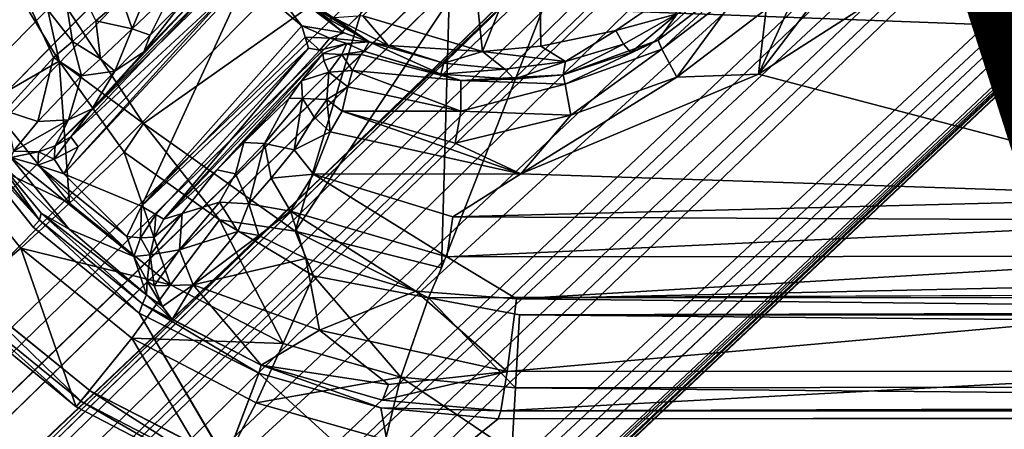
# Model space of a CAD drawing. Units: inches. Extents: x -15.8 to 16.1, y -13.9 to 14.4.
# Drawn here: x -5 to -3.7, y -5.2 to -4.7 of the extents above; entities that cross this region are included whole.
import ezdxf

# ---------------------------------------------------------------- set-up
doc = ezdxf.new("R2010")
doc.units = ezdxf.units.IN
doc.header["$MEASUREMENT"] = 0
doc.layers.add('SEAT-BASEMETAL', color=5, linetype='Continuous')
doc.layers.add('SEAT-VIEW', color=7, linetype='Continuous')
doc.layers.add('SEAT-CUSHIONFABRIC', color=5, linetype='Continuous', lineweight=9)
doc.layers.add('SEAT-SEATFABRIC', color=5, linetype='Continuous', lineweight=9)
doc.styles.get("Standard").update_dxf_attribs({"font": 'arial.ttf'})

msp = doc.modelspace()

# ---------------------------------------------------------------- linework, layer by layer
at = {"layer": 'SEAT-BASEMETAL'}
for points in [[(-2.1488, -1.2226, 3.6113), (-11.2076, -10.6983, 1.3035), (-2.079, -0.9354, 4.2949)], [(-2.079, -0.9354, 4.2949), (-11.2076, -10.6983, 1.3035), (-2.2736, -1.1144, 4.4144)], [(-6.5182, -6.065, 2.0841), (-2.2505, -1.4181, 3.3959), (-1.7604, -1.0159, 3.2937)], [(-6.5182, -6.065, 2.0841), (-1.7604, -1.0159, 3.2937), (-2.0037, -1.4298, 3.0267)], [(-11.1997, -10.5548, 2.0137), (-2.2499, -1.0441, 4.9894), (-11.238, -10.5558, 1.9549)], [(-11.238, -10.5558, 1.9549), (-2.2499, -1.0441, 4.9894), (-2.2956, -1.0846, 4.9563)], [(-2.2499, -1.0441, 4.9894), (-11.1997, -10.5548, 2.0137), (-2.2707, -1.111, 5.0191)], [(-11.238, -10.5558, 1.9549), (-2.2956, -1.0846, 4.9563), (-2.2916, -1.0794, 4.9255)], [(-11.238, -10.5558, 1.9549), (-2.2916, -1.0794, 4.9255), (-2.2956, -1.0846, 4.9563)], [(-2.277, -1.0741, 4.7343), (-11.1925, -10.5521, 1.5995), (-2.2956, -1.0846, 4.9563)], [(-2.2736, -1.1144, 4.4144), (-11.1925, -10.5521, 1.5995), (-2.277, -1.0741, 4.7343)], [(-2.2956, -1.0846, 4.9563), (-11.1925, -10.5521, 1.5995), (-11.238, -10.5558, 1.9549)], [(-2.2707, -1.111, 5.0191), (-11.1997, -10.5548, 2.0137), (-11.4056, -10.8428, 1.9573)], [(-11.4056, -10.8428, 1.9573), (-2.1511, -1.2205, 5.1002), (-2.2707, -1.111, 5.0191)], [(-2.2736, -1.1144, 4.4144), (-11.2076, -10.6983, 1.3035), (-11.1925, -10.5521, 1.5995)], [(-11.0178, -10.7274, 2.1049), (-2.1511, -1.2205, 5.1002), (-11.4056, -10.8428, 1.9573)], [(-2.1488, -1.2226, 3.6113), (-11.1156, -10.7056, 1.1891), (-11.2076, -10.6983, 1.3035)], [(-2.2505, -1.4181, 3.3959), (-11.1156, -10.7056, 1.1891), (-2.1488, -1.2226, 3.6113)], [(-11.0178, -10.7274, 2.1049), (-1.9204, -1.4512, 5.2022), (-2.1511, -1.2205, 5.1002)], [(-11.1156, -10.7056, 1.1891), (-2.2505, -1.4181, 3.3959), (-11.0316, -10.6907, 1.1286)], [(-2.2505, -1.4181, 3.3959), (-6.5182, -6.065, 2.0841), (-11.0316, -10.6907, 1.1286)], [(-1.4161, -1.4272, 5.1287), (-7.1255, -7.0558, 3.2013), (-1.7781, -1.5414, 5.0307)], [(-7.0684, -7.129, 3.1995), (-7.1255, -7.0558, 3.2013), (-1.4161, -1.4272, 5.1287)], [(-7.0684, -7.129, 3.1995), (-1.4161, -1.4272, 5.1287), (-1.5263, -1.7843, 5.0331)], [(-11.0088, -10.8301, 1.0144), (-1.9396, -1.44, 2.9651), (-1.9209, -1.49, 2.9481)], [(-11.005, -10.7801, 1.0302), (-1.9396, -1.44, 2.9651), (-11.0088, -10.8301, 1.0144)], [(-11.005, -10.7801, 1.0302), (-2.0037, -1.4298, 3.0267), (-1.9396, -1.44, 2.9651)], [(-11.005, -10.7801, 1.0302), (-6.5182, -6.065, 2.0841), (-2.0037, -1.4298, 3.0267)], [(-11.1746, -11.1863, 2.0188), (-1.9204, -1.4512, 5.2022), (-11.0178, -10.7274, 2.1049)], [(-7.2607, -7.007, 1.8098), (-11.0088, -10.8301, 1.0144), (-1.9209, -1.49, 2.9481)], [(-1.7781, -1.5414, 5.0307), (-7.1255, -7.0558, 3.2013), (-7.148, -7.0257, 3.1871)], [(-1.0092, -1.776, 3.2933), (-6.0539, -6.5294, 2.0841), (-1.4161, -1.9858, 2.9998)], [(-1.4071, -2.2619, 3.3959), (-6.0539, -6.5294, 2.0841), (-1.0092, -1.776, 3.2933)], [(-1.5263, -1.7843, 5.0331), (-7.0251, -7.1393, 3.2009), (-7.0684, -7.129, 3.1995)], [(-7.009, -7.1604, 3.1854), (-1.5045, -1.8337, 4.9781), (-6.9573, -7.1535, 3.1547)], [(-10.7943, -10.9972, 1.0194), (-7.0058, -7.2783, 1.8083), (-1.465, -1.8977, 2.9577)], [(-1.4491, -1.9438, 2.9543), (-10.7943, -10.9972, 1.0194), (-1.465, -1.8977, 2.9577)], [(-1.44, -1.9316, 5.2022), (-11.1746, -11.1863, 2.0188), (-10.7163, -11.029, 2.1049)], [(-1.44, -1.9316, 5.2022), (-10.7163, -11.029, 2.1049), (-1.2094, -2.1622, 5.1002)], [(-1.4161, -1.9858, 2.9998), (-10.7943, -10.9972, 1.0194), (-1.4491, -1.9438, 2.9543)], [(-1.4161, -1.9858, 2.9998), (-10.7859, -11.0232, 1.0226), (-10.7943, -10.9972, 1.0194)], [(-6.0539, -6.5294, 2.0841), (-10.7859, -11.0232, 1.0226), (-1.4161, -1.9858, 2.9998)], [(-10.6877, -11.2179, 1.3011), (-1.2116, -2.1601, 3.6113), (-0.9243, -2.0902, 4.2949)], [(-10.6877, -11.2179, 1.3011), (-0.9243, -2.0902, 4.2949), (-1.1042, -2.2876, 4.417)], [(-10.5409, -11.2037, 1.5995), (-1.1042, -2.2876, 4.417), (-0.8451, -2.0975, 4.8226)], [(-10.5409, -11.2037, 1.5995), (-0.8451, -2.0975, 4.8226), (-1.0715, -2.3055, 4.9401)], [(-10.7025, -11.1513, 1.2029), (-1.4071, -2.2619, 3.3959), (-1.2116, -2.1601, 3.6113)], [(-10.7025, -11.1513, 1.2029), (-1.2116, -2.1601, 3.6113), (-10.6877, -11.2179, 1.3011)], [(-1.2094, -2.1622, 5.1002), (-10.7163, -11.029, 2.1049), (-10.8316, -11.4168, 1.9573)], [(-1.2094, -2.1622, 5.1002), (-10.8316, -11.4168, 1.9573), (-1.0999, -2.2819, 5.0191)], [(-1.4071, -2.2619, 3.3959), (-10.7025, -11.1513, 1.2029), (-10.7009, -11.0734, 1.1334)], [(-6.0539, -6.5294, 2.0841), (-1.4071, -2.2619, 3.3959), (-10.7009, -11.0734, 1.1334)], [(-10.5437, -11.2108, 2.0137), (-1.0329, -2.261, 4.9894), (-1.0999, -2.2819, 5.0191)], [(-1.0329, -2.261, 4.9894), (-10.5437, -11.2108, 2.0137), (-10.5259, -11.2293, 1.9668)], [(-1.0329, -2.261, 4.9894), (-10.5259, -11.2293, 1.9668), (-1.0715, -2.3055, 4.9401)], [(-10.5437, -11.2108, 2.0137), (-1.0999, -2.2819, 5.0191), (-10.8316, -11.4168, 1.9573)], [(-10.6877, -11.2179, 1.3011), (-1.1042, -2.2876, 4.417), (-10.5409, -11.2037, 1.5995)], [(-10.5409, -11.2037, 1.5995), (-1.0715, -2.3055, 4.9401), (-10.5027, -11.2104, 1.9341)], [(-1.0715, -2.3055, 4.9401), (-10.5259, -11.2293, 1.9668), (-10.5027, -11.2104, 1.9341)], [(-1.0779, -2.3064, 4.968), (-10.5259, -11.2293, 1.9668), (-1.0715, -2.3055, 4.9401)], [(-1.0715, -2.3055, 4.9401), (-10.5259, -11.2293, 1.9668), (-1.0779, -2.3064, 4.968)], [(-3.416, -4.3951, 11.6173), (-4.0331, -4.7911, 11.5947), (-3.4418, -4.9465, 11.615)], [(-3.416, -4.3951, 11.6173), (-3.8984, -4.614, 11.5995), (-4.0331, -4.7911, 11.5947)], [(-4.0498, -4.5204, 11.4369), (4.4767, -5.0365, 11.7338), (-4.0931, -4.5896, 11.4358)], [(-4.4005, -4.5825, 12.053), (-4.5324, -4.7176, 12.0479), (-4.3816, -4.7626, 12.053)], [(-4.4005, -4.5825, 12.053), (-4.3816, -4.7626, 12.053), (-4.3109, -4.5868, 12.056)], [(-4.3109, -4.5868, 12.056), (-4.3816, -4.7626, 12.053), (-4.3077, -4.7559, 12.0559)], [(-4.0931, -4.5896, 11.4358), (4.4767, -5.0365, 11.7338), (-4.2068, -4.6769, 11.4316)], [(-3.9426, -4.5923, 11.6149), (-4.0331, -4.7911, 11.5947), (-3.8984, -4.614, 11.5995)], [(-4.0331, -4.7911, 11.5947), (-3.9426, -4.5923, 11.6149), (-4.0237, -4.7089, 11.612)], [(-4.8988, -4.7499, 11.6144), (-4.9182, -4.6248, 11.5843), (-4.9801, -4.6451, 11.6343)], [(-4.8691, -4.7239, 11.5887), (-4.9182, -4.6248, 11.5843), (-4.8988, -4.7499, 11.6144)], [(-4.8363, -4.6958, 11.5732), (-4.9182, -4.6248, 11.5843), (-4.8691, -4.7239, 11.5887)], [(-4.9427, -4.651, 11.4058), (-4.5145, -4.645, 11.4212), (-4.809, -4.8532, 11.411)], [(-4.809, -4.8532, 11.411), (-4.5145, -4.645, 11.4212), (-4.6178, -4.9891, 11.4173)], [(-4.5562, -4.7389, 11.9873), (-4.6834, -4.6347, 11.9756), (-4.6092, -4.7303, 11.968)], [(-4.6092, -4.7303, 11.968), (-4.6834, -4.6347, 11.9756), (-4.6796, -4.6705, 11.9642)], [(-4.6257, -4.6859, 11.9893), (-4.6834, -4.6347, 11.9756), (-4.5562, -4.7389, 11.9873)], [(-4.6178, -4.9891, 11.4173), (-4.5145, -4.645, 11.4212), (-4.4236, -4.6974, 11.4231)], [(-5.0055, -4.8265, 11.5185), (-4.9902, -4.6511, 11.4247), (-4.9156, -4.7748, 11.4208)], [(-4.9156, -4.7748, 11.4208), (-4.9902, -4.6511, 11.4247), (-4.9427, -4.651, 11.4058)], [(-4.9801, -4.6451, 11.6343), (-4.9837, -4.8373, 11.8134), (-4.9226, -4.7702, 11.6471)], [(-4.8988, -4.7499, 11.6144), (-4.9801, -4.6451, 11.6343), (-4.9226, -4.7702, 11.6471)], [(-4.809, -4.8532, 11.411), (-4.9156, -4.7748, 11.4208), (-4.9427, -4.651, 11.4058)], [(-4.9009, -4.87, 11.9295), (-4.6931, -4.6781, 11.9579), (-4.7103, -4.6691, 11.9334)], [(-4.7103, -4.6691, 11.9334), (-4.8738, -4.8349, 11.7965), (-4.9009, -4.87, 11.9295)], [(-4.7388, -4.6902, 11.6398), (-4.8738, -4.8349, 11.7965), (-4.7103, -4.6691, 11.9334)], [(-4.7945, -4.6634, 11.5682), (-4.8363, -4.6958, 11.5732), (-4.8233, -4.7337, 11.5936)], [(-4.7945, -4.6634, 11.5682), (-4.8233, -4.7337, 11.5936), (-4.7723, -4.685, 11.5845)], [(-4.8115, -4.9577, 11.9592), (-4.6796, -4.6705, 11.9642), (-4.9094, -4.9171, 11.9563)], [(-4.9094, -4.9171, 11.9563), (-4.6796, -4.6705, 11.9642), (-4.6931, -4.6781, 11.9579)], [(-4.9094, -4.9171, 11.9563), (-4.6931, -4.6781, 11.9579), (-4.8913, -4.883, 11.9492)], [(-4.8913, -4.883, 11.9492), (-4.6931, -4.6781, 11.9579), (-4.9009, -4.87, 11.9295)], [(-4.6092, -4.7303, 11.968), (-4.6796, -4.6705, 11.9642), (-4.8115, -4.9577, 11.9592)], [(-4.6302, -4.6788, 12.0076), (-4.5242, -4.7505, 11.9996), (-4.5751, -4.7215, 12.0076)], [(-4.6302, -4.6788, 12.0076), (-4.6257, -4.6859, 11.9893), (-4.5242, -4.7505, 11.9996)], [(-4.0635, -4.6743, 11.6883), (-4.1358, -4.7149, 12.04), (-4.1598, -4.7484, 11.6852)], [(-4.1552, -4.7597, 11.6514), (-4.0635, -4.6743, 11.6883), (-4.1598, -4.7484, 11.6852)], [(-4.0635, -4.6743, 11.6883), (-4.1552, -4.7597, 11.6514), (-4.0525, -4.6804, 11.6556)], [(-4.1364, -4.7951, 11.6078), (-4.0525, -4.6804, 11.6556), (-4.1552, -4.7597, 11.6514)], [(-4.0525, -4.6804, 11.6556), (-4.1364, -4.7951, 11.6078), (-4.0237, -4.7089, 11.612)], [(-4.7388, -4.6902, 11.6398), (-4.8085, -4.7629, 11.6523), (-4.8738, -4.8349, 11.7965)], [(-4.7723, -4.685, 11.5845), (-4.8233, -4.7337, 11.5936), (-4.8006, -4.7417, 11.6167)], [(-4.7586, -4.6988, 11.6086), (-4.8085, -4.7629, 11.6523), (-4.7388, -4.6902, 11.6398)], [(-4.7723, -4.685, 11.5845), (-4.8006, -4.7417, 11.6167), (-4.7586, -4.6988, 11.6086)], [(-4.5242, -4.7505, 11.9996), (-4.6257, -4.6859, 11.9893), (-4.5562, -4.7389, 11.9873)], [(-4.1488, -4.6919, 12.0617), (-4.2133, -4.7359, 12.0565), (-4.1358, -4.7149, 12.04)], [(-4.8233, -4.7337, 11.5936), (-4.8363, -4.6958, 11.5732), (-4.8691, -4.7239, 11.5887)], [(-4.7586, -4.6988, 11.6086), (-4.8006, -4.7417, 11.6167), (-4.8085, -4.7629, 11.6523)], [(-4.4236, -4.6974, 11.4231), (-4.4332, -5.0356, 11.423), (-4.6178, -4.9891, 11.4173)], [(-4.3048, -4.7078, 11.4274), (-4.4332, -5.0356, 11.423), (-4.4236, -4.6974, 11.4231)], [(-4.5324, -4.7176, 12.0479), (-4.5686, -4.7201, 12.0287), (-4.5003, -4.7549, 12.031)], [(-4.5003, -4.7549, 12.031), (-4.3816, -4.7626, 12.053), (-4.5324, -4.7176, 12.0479)], [(-4.2035, -4.7532, 12.0339), (-4.1358, -4.7149, 12.04), (-4.2133, -4.7359, 12.0565)], [(-4.1945, -4.7636, 11.7092), (-4.1358, -4.7149, 12.04), (-4.2035, -4.7532, 12.0339)], [(-4.1598, -4.7484, 11.6852), (-4.1358, -4.7149, 12.04), (-4.1945, -4.7636, 11.7092)], [(-4.0331, -4.7911, 11.5947), (-4.0237, -4.7089, 11.612), (-4.1364, -4.7951, 11.6078)], [(-4.8634, -4.7719, 11.6253), (-4.8691, -4.7239, 11.5887), (-4.8988, -4.7499, 11.6144)], [(-4.8691, -4.7239, 11.5887), (-4.8634, -4.7719, 11.6253), (-4.8233, -4.7337, 11.5936)], [(-4.8115, -4.9577, 11.9592), (-4.6053, -4.7445, 11.9652), (-4.6092, -4.7303, 11.968)], [(-4.5738, -4.7458, 11.9684), (-4.5562, -4.7389, 11.9873), (-4.6092, -4.7303, 11.968)], [(-4.5738, -4.7458, 11.9684), (-4.6092, -4.7303, 11.968), (-4.6053, -4.7445, 11.9652)], [(-4.5686, -4.7201, 12.0287), (-4.5751, -4.7215, 12.0076), (-4.5242, -4.7505, 11.9996)], [(-4.5686, -4.7201, 12.0287), (-4.5242, -4.7505, 11.9996), (-4.5003, -4.7549, 12.031)], [(-4.8454, -4.7874, 11.6567), (-4.8233, -4.7337, 11.5936), (-4.8634, -4.7719, 11.6253)], [(-4.8233, -4.7337, 11.5936), (-4.8454, -4.7874, 11.6567), (-4.8006, -4.7417, 11.6167)], [(-4.8085, -4.7629, 11.6523), (-4.8006, -4.7417, 11.6167), (-4.8454, -4.7874, 11.6567)], [(-4.8115, -4.9577, 11.9592), (-4.6007, -4.7581, 11.9571), (-4.6053, -4.7445, 11.9652)], [(-4.5866, -4.7609, 11.9456), (-4.5738, -4.7458, 11.9684), (-4.6053, -4.7445, 11.9652)], [(-4.6053, -4.7445, 11.9652), (-4.6007, -4.7581, 11.9571), (-4.5866, -4.7609, 11.9456)], [(-4.5242, -4.7505, 11.9996), (-4.5562, -4.7389, 11.9873), (-4.5738, -4.7458, 11.9684)], [(-4.2766, -4.7752, 12.0356), (-4.2133, -4.7359, 12.0565), (-4.3077, -4.7559, 12.0559)], [(-4.2133, -4.7359, 12.0565), (-4.2766, -4.7752, 12.0356), (-4.2035, -4.7532, 12.0339)], [(-4.8872, -4.7933, 11.6573), (-4.8988, -4.7499, 11.6144), (-4.9226, -4.7702, 11.6471)], [(-4.8872, -4.7933, 11.6573), (-4.8634, -4.7719, 11.6253), (-4.8988, -4.7499, 11.6144)], [(-4.5738, -4.7458, 11.9684), (-4.5866, -4.7609, 11.9456), (-4.5525, -4.7526, 11.9586)], [(-4.5866, -4.7609, 11.9456), (-4.5828, -4.7652, 11.9302), (-4.5525, -4.7526, 11.9586)], [(-4.5828, -4.7652, 11.9302), (-4.559, -4.7662, 11.662), (-4.5525, -4.7526, 11.9586)], [(-4.5525, -4.7526, 11.9586), (-4.5242, -4.7505, 11.9996), (-4.5738, -4.7458, 11.9684)], [(-4.5525, -4.7526, 11.9586), (-4.559, -4.7662, 11.662), (-4.531, -4.762, 11.6887)], [(-4.5525, -4.7526, 11.9586), (-4.531, -4.762, 11.6887), (-4.5242, -4.7505, 11.9996)], [(-4.4339, -4.791, 11.693), (-4.5242, -4.7505, 11.9996), (-4.531, -4.762, 11.6887)], [(-4.4339, -4.791, 11.693), (-4.4302, -4.7771, 12.0304), (-4.5242, -4.7505, 11.9996)], [(-4.5003, -4.7549, 12.031), (-4.5242, -4.7505, 11.9996), (-4.4302, -4.7771, 12.0304)], [(-4.3816, -4.7626, 12.053), (-4.5003, -4.7549, 12.031), (-4.4302, -4.7771, 12.0304)], [(-4.3077, -4.7559, 12.0559), (-4.3816, -4.7626, 12.053), (-4.2766, -4.7752, 12.0356)], [(-4.1945, -4.7636, 11.7092), (-4.2797, -4.792, 11.6798), (-4.1598, -4.7484, 11.6852)], [(-4.2773, -4.8038, 11.6464), (-4.1598, -4.7484, 11.6852), (-4.2797, -4.792, 11.6798)], [(-4.1945, -4.7636, 11.7092), (-4.2035, -4.7532, 12.0339), (-4.2797, -4.792, 11.6798)], [(-4.2797, -4.792, 11.6798), (-4.2035, -4.7532, 12.0339), (-4.2766, -4.7752, 12.0356)], [(-4.1598, -4.7484, 11.6852), (-4.2773, -4.8038, 11.6464), (-4.1552, -4.7597, 11.6514)], [(-4.8738, -4.8349, 11.7965), (-4.8085, -4.7629, 11.6523), (-4.8454, -4.7874, 11.6567)], [(-4.7936, -4.9683, 11.9465), (-4.6007, -4.7581, 11.9571), (-4.8115, -4.9577, 11.9592)], [(-4.7833, -4.9742, 11.9286), (-4.6007, -4.7581, 11.9571), (-4.7936, -4.9683, 11.9465)], [(-4.7833, -4.9742, 11.9286), (-4.5866, -4.7609, 11.9456), (-4.6007, -4.7581, 11.9571)], [(-4.7833, -4.9742, 11.9286), (-4.5828, -4.7652, 11.9302), (-4.5866, -4.7609, 11.9456)], [(-4.7164, -4.9119, 11.7054), (-4.5828, -4.7652, 11.9302), (-4.7833, -4.9742, 11.9286)], [(-4.7164, -4.9119, 11.7054), (-4.6096, -4.7996, 11.6446), (-4.5828, -4.7652, 11.9302)], [(-4.5828, -4.7652, 11.9302), (-4.6096, -4.7996, 11.6446), (-4.5814, -4.774, 11.67)], [(-4.5828, -4.7652, 11.9302), (-4.5814, -4.774, 11.67), (-4.559, -4.7662, 11.662)], [(-4.5814, -4.774, 11.67), (-4.5752, -4.7884, 11.6207), (-4.559, -4.7662, 11.662)], [(-4.5454, -4.7865, 11.6167), (-4.559, -4.7662, 11.662), (-4.5752, -4.7884, 11.6207)], [(-4.5343, -4.7664, 11.6582), (-4.531, -4.762, 11.6887), (-4.559, -4.7662, 11.662)], [(-4.559, -4.7662, 11.662), (-4.5454, -4.7865, 11.6167), (-4.5343, -4.7664, 11.6582)], [(-4.4086, -4.7993, 11.6581), (-4.5343, -4.7664, 11.6582), (-4.5454, -4.7865, 11.6167)], [(-4.4086, -4.7993, 11.6581), (-4.531, -4.762, 11.6887), (-4.5343, -4.7664, 11.6582)], [(-4.4339, -4.791, 11.693), (-4.531, -4.762, 11.6887), (-4.4086, -4.7993, 11.6581)], [(-4.3816, -4.7626, 12.053), (-4.4302, -4.7771, 12.0304), (-4.3533, -4.7848, 12.0291)], [(-4.3533, -4.7848, 12.0291), (-4.2766, -4.7752, 12.0356), (-4.3816, -4.7626, 12.053)], [(-4.2701, -4.8428, 11.603), (-4.1552, -4.7597, 11.6514), (-4.2773, -4.8038, 11.6464)], [(-4.1552, -4.7597, 11.6514), (-4.2701, -4.8428, 11.603), (-4.1364, -4.7951, 11.6078)], [(-5.0055, -4.8265, 11.5185), (-4.9156, -4.7748, 11.4208), (-4.9022, -4.9538, 11.5221)], [(-4.9837, -4.8373, 11.8134), (-4.9425, -4.8507, 11.7952), (-4.9226, -4.7702, 11.6471)], [(-4.9226, -4.7702, 11.6471), (-4.9425, -4.8507, 11.7952), (-4.8872, -4.7933, 11.6573)], [(-4.9022, -4.9538, 11.5221), (-4.9156, -4.7748, 11.4208), (-4.8333, -4.8894, 11.4302)], [(-4.9156, -4.7748, 11.4208), (-4.809, -4.8532, 11.411), (-4.8333, -4.8894, 11.4302)], [(-4.8454, -4.7874, 11.6567), (-4.8634, -4.7719, 11.6253), (-4.8872, -4.7933, 11.6573)], [(-4.5752, -4.7884, 11.6207), (-4.5814, -4.774, 11.67), (-4.6096, -4.7996, 11.6446)], [(-4.4339, -4.791, 11.693), (-4.3533, -4.7848, 12.0291), (-4.4302, -4.7771, 12.0304)], [(-4.3415, -4.7973, 11.7103), (-4.2766, -4.7752, 12.0356), (-4.3533, -4.7848, 12.0291)], [(-4.2797, -4.792, 11.6798), (-4.2766, -4.7752, 12.0356), (-4.3415, -4.7973, 11.7103)], [(-4.9425, -4.8507, 11.7952), (-4.9037, -4.8487, 11.7923), (-4.8872, -4.7933, 11.6573)], [(-4.8872, -4.7933, 11.6573), (-4.9037, -4.8487, 11.7923), (-4.8454, -4.7874, 11.6567)], [(-4.9037, -4.8487, 11.7923), (-4.8738, -4.8349, 11.7965), (-4.8454, -4.7874, 11.6567)], [(-4.6096, -4.7996, 11.6446), (-4.6086, -4.8218, 11.6046), (-4.5752, -4.7884, 11.6207)], [(-4.5777, -4.823, 11.5885), (-4.5752, -4.7884, 11.6207), (-4.6086, -4.8218, 11.6046)], [(-4.5752, -4.7884, 11.6207), (-4.5777, -4.823, 11.5885), (-4.5512, -4.807, 11.597)], [(-4.5512, -4.807, 11.597), (-4.5454, -4.7865, 11.6167), (-4.5752, -4.7884, 11.6207)], [(-4.4086, -4.838, 11.606), (-4.5454, -4.7865, 11.6167), (-4.5512, -4.807, 11.597)], [(-4.4086, -4.7993, 11.6581), (-4.5454, -4.7865, 11.6167), (-4.4086, -4.838, 11.606)], [(-4.3415, -4.7973, 11.7103), (-4.3533, -4.7848, 12.0291), (-4.4339, -4.791, 11.693)], [(-4.4339, -4.791, 11.693), (-4.4086, -4.7993, 11.6581), (-4.3415, -4.7973, 11.7103)], [(-4.3415, -4.7973, 11.7103), (-4.4086, -4.7993, 11.6581), (-4.2797, -4.792, 11.6798)], [(-4.2797, -4.792, 11.6798), (-4.4086, -4.7993, 11.6581), (-4.2773, -4.8038, 11.6464)], [(-3.4418, -4.9465, 11.615), (-4.0331, -4.7911, 11.5947), (-4.3332, -4.917, 11.5829)], [(-4.1364, -4.7951, 11.6078), (-4.3332, -4.917, 11.5829), (-4.0331, -4.7911, 11.5947)], [(-4.6824, -4.8773, 11.6562), (-4.6096, -4.7996, 11.6446), (-4.7164, -4.9119, 11.7054)], [(-4.6824, -4.8773, 11.6562), (-4.6253, -4.8216, 11.6258), (-4.6096, -4.7996, 11.6446)], [(-4.6086, -4.8218, 11.6046), (-4.6096, -4.7996, 11.6446), (-4.6253, -4.8216, 11.6258)], [(-4.4086, -4.838, 11.606), (-4.2773, -4.8038, 11.6464), (-4.4086, -4.7993, 11.6581)], [(-4.2773, -4.8038, 11.6464), (-4.4086, -4.838, 11.606), (-4.2701, -4.8428, 11.603)], [(-4.3332, -4.917, 11.5829), (-4.1364, -4.7951, 11.6078), (-4.2701, -4.8428, 11.603)], [(-4.5586, -4.8377, 11.5801), (-4.5512, -4.807, 11.597), (-4.5777, -4.823, 11.5885)], [(-4.4086, -4.838, 11.606), (-4.5512, -4.807, 11.597), (-4.5586, -4.8377, 11.5801)], [(-4.9022, -4.9538, 11.5221), (-5.0774, -4.8706, 11.6464), (-5.0055, -4.8265, 11.5185)], [(-4.6564, -4.8788, 11.6091), (-4.6253, -4.8216, 11.6258), (-4.6824, -4.8773, 11.6562)], [(-4.6086, -4.8218, 11.6046), (-4.6253, -4.8216, 11.6258), (-4.6564, -4.8788, 11.6091)], [(-4.6086, -4.8218, 11.6046), (-4.6564, -4.8788, 11.6091), (-4.6189, -4.8866, 11.5825)], [(-4.6086, -4.8218, 11.6046), (-4.6189, -4.8866, 11.5825), (-4.5937, -4.8452, 11.583)], [(-4.5937, -4.8452, 11.583), (-4.5777, -4.823, 11.5885), (-4.6086, -4.8218, 11.6046)], [(-4.5737, -4.8637, 11.5753), (-4.5777, -4.823, 11.5885), (-4.5937, -4.8452, 11.583)], [(-4.5737, -4.8637, 11.5753), (-4.5586, -4.8377, 11.5801), (-4.5777, -4.823, 11.5885)], [(-4.9425, -4.8507, 11.7952), (-4.9837, -4.8373, 11.8134), (-4.9731, -4.8885, 11.9395)], [(-4.8738, -4.8349, 11.7965), (-4.9206, -4.8816, 11.9296), (-4.9009, -4.87, 11.9295)], [(-4.8738, -4.8349, 11.7965), (-4.9037, -4.8487, 11.7923), (-4.9206, -4.8816, 11.9296)], [(-4.3332, -4.917, 11.5829), (-4.5586, -4.8377, 11.5801), (-4.5737, -4.8637, 11.5753)], [(-4.416, -4.8781, 11.5847), (-4.5586, -4.8377, 11.5801), (-4.3332, -4.917, 11.5829)], [(-4.4086, -4.838, 11.606), (-4.5586, -4.8377, 11.5801), (-4.416, -4.8781, 11.5847)], [(-4.416, -4.8781, 11.5847), (-4.2701, -4.8428, 11.603), (-4.4086, -4.838, 11.606)], [(-4.2701, -4.8428, 11.603), (-4.416, -4.8781, 11.5847), (-4.3332, -4.917, 11.5829)], [(-4.9402, -4.9752, 12.0237), (-5.0389, -4.8553, 12.0175), (-5.0556, -4.8497, 12.0297)], [(-5.0556, -4.8497, 12.0297), (-4.9484, -4.9843, 12.0338), (-4.9402, -4.9752, 12.0237)], [(-4.9402, -4.9752, 12.0237), (-4.9962, -4.8964, 11.9826), (-5.0389, -4.8553, 12.0175)], [(-4.9037, -4.8487, 11.7923), (-4.9425, -4.8507, 11.7952), (-4.9731, -4.8885, 11.9395)], [(-4.9416, -4.8893, 11.9348), (-4.9037, -4.8487, 11.7923), (-4.9731, -4.8885, 11.9395)], [(-4.9206, -4.8816, 11.9296), (-4.9037, -4.8487, 11.7923), (-4.9416, -4.8893, 11.9348)], [(-4.7131, -4.975, 11.4279), (-4.8333, -4.8894, 11.4302), (-4.809, -4.8532, 11.411)], [(-4.809, -4.8532, 11.411), (-4.6178, -4.9891, 11.4173), (-4.7131, -4.975, 11.4279)], [(-4.5937, -4.8452, 11.583), (-4.6189, -4.8866, 11.5825), (-4.5737, -4.8637, 11.5753)], [(-4.6189, -4.8866, 11.5825), (-4.5947, -4.9175, 11.58), (-4.5737, -4.8637, 11.5753)], [(-4.5737, -4.8637, 11.5753), (-4.5947, -4.9175, 11.58), (-4.3332, -4.917, 11.5829)], [(-4.9636, -5.0107, 11.6504), (-5.0504, -5.0833, 11.9955), (-5.0774, -4.8706, 11.6464)], [(-5.0774, -4.8706, 11.6464), (-4.9022, -4.9538, 11.5221), (-4.9636, -5.0107, 11.6504)], [(-4.8913, -4.883, 11.9492), (-4.9009, -4.87, 11.9295), (-4.9217, -4.8984, 11.9478)], [(-4.9217, -4.8984, 11.9478), (-4.9009, -4.87, 11.9295), (-4.9206, -4.8816, 11.9296)], [(-4.7164, -4.9119, 11.7054), (-4.6932, -4.9169, 11.6406), (-4.6824, -4.8773, 11.6562)], [(-4.6824, -4.8773, 11.6562), (-4.6932, -4.9169, 11.6406), (-4.6564, -4.8788, 11.6091)], [(-4.6762, -4.9546, 11.6233), (-4.6564, -4.8788, 11.6091), (-4.6932, -4.9169, 11.6406)], [(-4.6564, -4.8788, 11.6091), (-4.6762, -4.9546, 11.6233), (-4.6481, -4.9222, 11.5967)], [(-4.6564, -4.8788, 11.6091), (-4.6481, -4.9222, 11.5967), (-4.6189, -4.8866, 11.5825)], [(-4.9416, -4.8893, 11.9348), (-4.9731, -4.8885, 11.9395), (-4.9762, -4.8965, 11.9647)], [(-4.9416, -4.8893, 11.9348), (-4.9762, -4.8965, 11.9647), (-4.9425, -4.906, 11.9559)], [(-4.9416, -4.8893, 11.9348), (-4.9425, -4.906, 11.9559), (-4.9217, -4.8984, 11.9478)], [(-4.9206, -4.8816, 11.9296), (-4.9416, -4.8893, 11.9348), (-4.9217, -4.8984, 11.9478)], [(-4.9094, -4.9171, 11.9563), (-4.8913, -4.883, 11.9492), (-4.9217, -4.8984, 11.9478)], [(-4.9022, -4.9538, 11.5221), (-4.8333, -4.8894, 11.4302), (-4.7751, -5.0571, 11.5266)], [(-4.7751, -5.0571, 11.5266), (-4.8333, -4.8894, 11.4302), (-4.7131, -4.975, 11.4279)], [(-4.6481, -4.9222, 11.5967), (-4.5947, -4.9175, 11.58), (-4.6189, -4.8866, 11.5825)], [(-4.9382, -4.9664, 11.9905), (-4.9962, -4.8964, 11.9826), (-4.9402, -4.9752, 12.0237)], [(-4.9028, -4.9866, 11.9771), (-4.9762, -4.8965, 11.9647), (-4.9962, -4.8964, 11.9826)], [(-4.9382, -4.9664, 11.9905), (-4.9028, -4.9866, 11.9771), (-4.9962, -4.8964, 11.9826)], [(-4.9762, -4.8965, 11.9647), (-4.8214, -5.0212, 11.9624), (-4.9425, -4.906, 11.9559)], [(-4.9762, -4.8965, 11.9647), (-4.9028, -4.9866, 11.9771), (-4.8214, -5.0212, 11.9624)], [(-4.9217, -4.8984, 11.9478), (-4.9425, -4.906, 11.9559), (-4.9094, -4.9171, 11.9563)], [(-4.9425, -4.906, 11.9559), (-4.8299, -4.9962, 11.9591), (-4.9094, -4.9171, 11.9563)], [(-4.9425, -4.906, 11.9559), (-4.8214, -5.0212, 11.9624), (-4.8299, -4.9962, 11.9591)], [(-4.8115, -4.9577, 11.9592), (-4.9094, -4.9171, 11.9563), (-4.8299, -4.9962, 11.9591)], [(-4.7603, -4.9668, 11.796), (-4.7164, -4.9119, 11.7054), (-4.7833, -4.9742, 11.9286)], [(-4.7132, -4.9526, 11.668), (-4.6762, -4.9546, 11.6233), (-4.6932, -4.9169, 11.6406)], [(-4.6481, -4.9222, 11.5967), (-4.6236, -4.964, 11.6037), (-4.5947, -4.9175, 11.58)], [(-4.4263, -5.0217, 11.6099), (-4.5947, -4.9175, 11.58), (-4.6236, -4.964, 11.6037)], [(-4.3332, -4.917, 11.5829), (-4.5947, -4.9175, 11.58), (-4.4188, -4.9712, 11.5869)], [(-4.5947, -4.9175, 11.58), (-4.4263, -5.0217, 11.6099), (-4.4188, -4.9712, 11.5869)], [(-3.4418, -4.9465, 11.615), (-4.3332, -4.917, 11.5829), (-4.4188, -4.9712, 11.5869)], [(-4.6762, -4.9546, 11.6233), (-4.6236, -4.964, 11.6037), (-4.6481, -4.9222, 11.5967)], [(-4.7751, -5.0571, 11.5266), (-4.9636, -5.0107, 11.6504), (-4.9022, -4.9538, 11.5221)], [(-4.7636, -5.0129, 11.8001), (-4.6901, -4.9899, 11.6594), (-4.7132, -4.9526, 11.668)], [(-4.7603, -4.9668, 11.796), (-4.7636, -5.0129, 11.8001), (-4.7132, -4.9526, 11.668)], [(-4.6901, -4.9899, 11.6594), (-4.6762, -4.9546, 11.6233), (-4.7132, -4.9526, 11.668)], [(-4.6901, -4.9899, 11.6594), (-4.6634, -4.9947, 11.6427), (-4.6762, -4.9546, 11.6233)], [(-4.6762, -4.9546, 11.6233), (-4.6634, -4.9947, 11.6427), (-4.6236, -4.964, 11.6037)], [(-3.4418, -4.9465, 11.615), (-4.4188, -4.9712, 11.5869), (-3.4348, -4.9756, 11.6217)], [(-4.8105, -5.0809, 12.0283), (-4.9382, -4.9664, 11.9905), (-4.9402, -4.9752, 12.0237)], [(-4.9382, -4.9664, 11.9905), (-4.8105, -5.0809, 12.0283), (-4.8054, -5.0697, 11.9875)], [(-4.9028, -4.9866, 11.9771), (-4.9382, -4.9664, 11.9905), (-4.8054, -5.0697, 11.9875)], [(-4.8115, -4.9577, 11.9592), (-4.8299, -4.9962, 11.9591), (-4.8129, -4.9978, 11.9513)], [(-4.7936, -4.9683, 11.9465), (-4.8115, -4.9577, 11.9592), (-4.8129, -4.9978, 11.9513)], [(-4.8007, -5.019, 11.9379), (-4.7603, -4.9668, 11.796), (-4.7955, -4.9968, 11.9327)], [(-4.7636, -5.0129, 11.8001), (-4.7603, -4.9668, 11.796), (-4.8007, -5.019, 11.9379)], [(-4.7955, -4.9968, 11.9327), (-4.7603, -4.9668, 11.796), (-4.7833, -4.9742, 11.9286)], [(-4.6236, -4.964, 11.6037), (-4.6634, -4.9947, 11.6427), (-4.6043, -5.0236, 11.6463)], [(-4.6236, -4.964, 11.6037), (-4.4656, -5.0651, 11.6514), (-4.4263, -5.0217, 11.6099)], [(-4.4656, -5.0651, 11.6514), (-4.6236, -4.964, 11.6037), (-4.6043, -5.0236, 11.6463)], [(-4.8143, -5.0928, 12.0385), (-4.9402, -4.9752, 12.0237), (-4.9484, -4.9843, 12.0338)], [(-4.9402, -4.9752, 12.0237), (-4.8143, -5.0928, 12.0385), (-4.8105, -5.0809, 12.0283)], [(-4.7936, -4.9683, 11.9465), (-4.8129, -4.9978, 11.9513), (-4.7955, -4.9968, 11.9327)], [(-4.7833, -4.9742, 11.9286), (-4.7936, -4.9683, 11.9465), (-4.7955, -4.9968, 11.9327)], [(-4.7751, -5.0571, 11.5266), (-4.7131, -4.975, 11.4279), (-4.6327, -5.131, 11.5316)], [(-4.7131, -4.975, 11.4279), (-4.6178, -4.9891, 11.4173), (-4.5946, -5.0457, 11.4386)], [(-4.6327, -5.131, 11.5316), (-4.7131, -4.975, 11.4279), (-4.5946, -5.0457, 11.4386)], [(-3.4348, -4.9756, 11.6217), (-4.4188, -4.9712, 11.5869), (-4.4263, -5.0217, 11.6099)], [(-3.4348, -4.9756, 11.6217), (-4.4263, -5.0217, 11.6099), (-3.4267, -5.0208, 11.6424)], [(-4.9028, -4.9866, 11.9771), (-4.8054, -5.0697, 11.9875), (-4.8214, -5.0212, 11.9624)], [(-4.7636, -5.0129, 11.8001), (-4.7462, -5.0571, 11.8216), (-4.6901, -4.9899, 11.6594)], [(-4.6901, -4.9899, 11.6594), (-4.7462, -5.0571, 11.8216), (-4.6634, -4.9947, 11.6427)], [(-4.4496, -5.0734, 11.4347), (-4.5946, -5.0457, 11.4386), (-4.6178, -4.9891, 11.4173)], [(-4.6178, -4.9891, 11.4173), (-4.4332, -5.0356, 11.423), (-4.4496, -5.0734, 11.4347)], [(-4.8299, -4.9962, 11.9591), (-4.8214, -5.0212, 11.9624), (-4.8129, -4.9978, 11.9513)], [(-4.8007, -5.019, 11.9379), (-4.8129, -4.9978, 11.9513), (-4.8214, -5.0212, 11.9624)], [(-4.8129, -4.9978, 11.9513), (-4.8007, -5.019, 11.9379), (-4.7955, -4.9968, 11.9327)], [(-4.7462, -5.0571, 11.8216), (-4.6043, -5.0236, 11.6463), (-4.6634, -4.9947, 11.6427)], [(-4.9636, -5.0107, 11.6504), (-4.8939, -5.2108, 12.001), (-5.0504, -5.0833, 11.9955)], [(-4.8236, -5.1245, 11.6553), (-4.8939, -5.2108, 12.001), (-4.9636, -5.0107, 11.6504)], [(-4.9636, -5.0107, 11.6504), (-4.7751, -5.0571, 11.5266), (-4.8236, -5.1245, 11.6553)], [(-4.7636, -5.0129, 11.8001), (-4.8007, -5.019, 11.9379), (-4.7955, -5.0581, 11.9529)], [(-4.7462, -5.0571, 11.8216), (-4.7636, -5.0129, 11.8001), (-4.7955, -5.0581, 11.9529)], [(-4.8046, -5.0524, 11.9676), (-4.8007, -5.019, 11.9379), (-4.8214, -5.0212, 11.9624)], [(-4.8054, -5.0697, 11.9875), (-4.8046, -5.0524, 11.9676), (-4.8214, -5.0212, 11.9624)], [(-4.8046, -5.0524, 11.9676), (-4.7955, -5.0581, 11.9529), (-4.8007, -5.019, 11.9379)], [(-4.587, -5.1144, 11.7868), (-4.6043, -5.0236, 11.6463), (-4.7462, -5.0571, 11.8216)], [(-4.6043, -5.0236, 11.6463), (-4.587, -5.1144, 11.7868), (-4.4656, -5.0651, 11.6514)], [(-4.4263, -5.0217, 11.6099), (-4.4656, -5.0651, 11.6514), (-4.3385, -5.0748, 11.6548)], [(-3.4267, -5.0208, 11.6424), (-4.4263, -5.0217, 11.6099), (-4.3385, -5.0748, 11.6548)], [(-3.4267, -5.0208, 11.6424), (-4.3385, -5.0748, 11.6548), (-3.4294, -5.0543, 11.6673)], [(-4.4496, -5.0734, 11.4347), (4.4767, -5.0365, 11.7338), (4.5126, -5.0728, 11.7474)], [(-4.7852, -5.0845, 11.9848), (-4.8046, -5.0524, 11.9676), (-4.8054, -5.0697, 11.9875)], [(-4.7852, -5.0845, 11.9848), (-4.7955, -5.0581, 11.9529), (-4.8046, -5.0524, 11.9676)], [(-4.6327, -5.131, 11.5316), (-4.5946, -5.0457, 11.4386), (-4.4846, -5.1735, 11.5367)], [(-4.4846, -5.1735, 11.5367), (-4.5946, -5.0457, 11.4386), (-4.4496, -5.0734, 11.4347)], [(-3.4294, -5.0543, 11.6673), (-4.3385, -5.0748, 11.6548), (-3.4278, -5.0842, 11.7019)], [(-4.8882, -5.2039, 12.0222), (-5.029, -5.0673, 12.0304), (-5.0434, -5.0778, 12.0168)], [(-5.029, -5.0673, 12.0304), (-4.8882, -5.2039, 12.0222), (-4.8763, -5.1906, 12.0357)], [(-4.6327, -5.131, 11.5316), (-4.8236, -5.1245, 11.6553), (-4.7751, -5.0571, 11.5266)], [(-4.7462, -5.0571, 11.8216), (-4.7955, -5.0581, 11.9529), (-4.7852, -5.0845, 11.9848)], [(-4.7462, -5.0571, 11.8216), (-4.7852, -5.0845, 11.9848), (-4.773, -5.1007, 12.0122)], [(-4.6605, -5.1582, 12.0316), (-4.7462, -5.0571, 11.8216), (-4.773, -5.1007, 12.0122)], [(-4.587, -5.1144, 11.7868), (-4.7462, -5.0571, 11.8216), (-4.6605, -5.1582, 12.0316)], [(-4.587, -5.1144, 11.7868), (-4.3502, -5.1665, 11.8358), (-4.4656, -5.0651, 11.6514)], [(-4.4656, -5.0651, 11.6514), (-4.3502, -5.1665, 11.8358), (-4.3385, -5.0748, 11.6548)], [(-4.8939, -5.2108, 12.001), (-5.0434, -5.0778, 12.0168), (-5.0504, -5.0833, 11.9955)], [(-5.0434, -5.0778, 12.0168), (-4.8939, -5.2108, 12.001), (-4.8882, -5.2039, 12.0222)], [(-4.773, -5.1007, 12.0122), (-4.8054, -5.0697, 11.9875), (-4.8105, -5.0809, 12.0283)], [(-4.7852, -5.0845, 11.9848), (-4.8054, -5.0697, 11.9875), (-4.773, -5.1007, 12.0122)], [(-4.4846, -5.1735, 11.5367), (-4.4496, -5.0734, 11.4347), (-4.34, -5.1868, 11.5418)], [(-4.4496, -5.0734, 11.4347), (4.5126, -5.0728, 11.7474), (-4.3346, -5.0949, 11.4476)], [(-4.34, -5.1868, 11.5418), (-4.4496, -5.0734, 11.4347), (-4.3346, -5.0949, 11.4476)], [(-4.3502, -5.1665, 11.8358), (-3.4278, -5.0842, 11.7019), (-4.3385, -5.0748, 11.6548)], [(-4.3346, -5.0949, 11.4476), (4.5126, -5.0728, 11.7474), (4.4003, -5.0947, 11.7527)], [(-4.6634, -5.1685, 12.0434), (-4.8105, -5.0809, 12.0283), (-4.8143, -5.0928, 12.0385)], [(-4.6605, -5.1582, 12.0316), (-4.773, -5.1007, 12.0122), (-4.8105, -5.0809, 12.0283)], [(-4.8105, -5.0809, 12.0283), (-4.6634, -5.1685, 12.0434), (-4.6605, -5.1582, 12.0316)], [(-4.3502, -5.1665, 11.8358), (-3.4232, -5.1658, 11.8686), (-3.4278, -5.0842, 11.7019)], [(-4.7053, -5.2785, 12.0417), (-4.6634, -5.1685, 12.0434), (-4.8143, -5.0928, 12.0385)], [(-4.3346, -5.0949, 11.4476), (4.5028, -5.1773, 11.8459), (-4.34, -5.1868, 11.5418)], [(4.5028, -5.1773, 11.8459), (-4.3346, -5.0949, 11.4476), (4.4003, -5.0947, 11.7527)], [(-4.5, -5.1826, 11.9287), (-4.587, -5.1144, 11.7868), (-4.6605, -5.1582, 12.0316)], [(-4.3502, -5.1665, 11.8358), (-4.587, -5.1144, 11.7868), (-4.5, -5.1826, 11.9287)], [(-4.8236, -5.1245, 11.6553), (-4.718, -5.3024, 12.0067), (-4.8939, -5.2108, 12.001)], [(-4.8236, -5.1245, 11.6553), (-4.6327, -5.131, 11.5316), (-4.6668, -5.2058, 11.6607)], [(-4.6668, -5.2058, 11.6607), (-4.718, -5.3024, 12.0067), (-4.8236, -5.1245, 11.6553)], [(-4.4846, -5.1735, 11.5367), (-4.6668, -5.2058, 11.6607), (-4.6327, -5.131, 11.5316)], [(-4.5097, -5.2122, 12.0486), (-4.6605, -5.1582, 12.0316), (-4.6634, -5.1685, 12.0434)], [(-4.5075, -5.2024, 12.0375), (-4.5, -5.1826, 11.9287), (-4.6605, -5.1582, 12.0316)], [(-4.3502, -5.1665, 11.8358), (-4.5075, -5.2024, 12.0375), (-4.3584, -5.2161, 12.0427)], [(-4.5, -5.1826, 11.9287), (-4.5075, -5.2024, 12.0375), (-4.3502, -5.1665, 11.8358)], [(-4.3584, -5.2161, 12.0427), (-3.4232, -5.1658, 11.8686), (-4.3502, -5.1665, 11.8358)], [(-4.3584, -5.2161, 12.0427), (-3.4295, -5.213, 12.0521), (-3.4232, -5.1658, 11.8686)], [(-4.6668, -5.2058, 11.6607), (-4.4846, -5.1735, 11.5367), (-4.5038, -5.2527, 11.6664)], [(-4.4881, -5.3285, 12.0504), (-4.5097, -5.2122, 12.0486), (-4.6634, -5.1685, 12.0434)], [(-4.4846, -5.1735, 11.5367), (-4.3445, -5.2673, 11.672), (-4.5038, -5.2527, 11.6664)], [(-4.4846, -5.1735, 11.5367), (-4.34, -5.1868, 11.5418), (-4.3445, -5.2673, 11.672)], [(-4.34, -5.1868, 11.5418), (4.5028, -5.1773, 11.8459), (4.3903, -5.2673, 11.977)], [(-4.7144, -5.294, 12.0283), (-4.8763, -5.1906, 12.0357), (-4.8882, -5.2039, 12.0222)], [(-4.8763, -5.1906, 12.0357), (-4.7144, -5.294, 12.0283), (-4.7053, -5.2785, 12.0417)], [(-4.34, -5.1868, 11.5418), (4.3903, -5.2673, 11.977), (-4.3445, -5.2673, 11.672)], [(-4.718, -5.3024, 12.0067), (-4.8882, -5.2039, 12.0222), (-4.8939, -5.2108, 12.001)], [(-4.8882, -5.2039, 12.0222), (-4.718, -5.3024, 12.0067), (-4.7144, -5.294, 12.0283)], [(-4.5038, -5.2527, 11.6664), (-4.718, -5.3024, 12.0067), (-4.6668, -5.2058, 11.6607)], [(-4.4881, -5.3285, 12.0504), (-4.3617, -5.2261, 12.0538), (-4.5097, -5.2122, 12.0486)], [(-4.5097, -5.2122, 12.0486), (-4.3617, -5.2261, 12.0538), (-4.3584, -5.2161, 12.0427)], [(4.378, -5.2168, 12.35), (-4.3584, -5.2161, 12.0427), (-4.3617, -5.2261, 12.0538)], [(3.1793, -5.2129, 12.2829), (-4.3584, -5.2161, 12.0427), (3.4851, -5.2139, 12.301)], [(3.4851, -5.2139, 12.301), (-4.3584, -5.2161, 12.0427), (4.378, -5.2168, 12.35)], [(-4.4881, -5.3285, 12.0504), (4.4922, -5.2217, 12.3634), (-4.3617, -5.2261, 12.0538)], [(4.4922, -5.2217, 12.3634), (-4.4881, -5.3285, 12.0504), (4.505, -5.331, 12.3643)], [(4.378, -5.2168, 12.35), (-4.3617, -5.2261, 12.0538), (4.4922, -5.2217, 12.3634)]]:
    msp.add_3dface(points, dxfattribs=at)
for points, invisible_edges in [([(-1.8893, -1.482, 2.9641), (-1.4314, -1.1112, 5.0968), (-7.1514, -6.9862, 3.1635)], 15), ([(-1.7962, -1.4965, 4.996), (-7.1514, -6.9862, 3.1635), (-1.4314, -1.1112, 5.0968)], 2), ([(-1.9204, -1.4512, 5.2022), (-11.1746, -11.1863, 2.0188), (-1.491, -1.5022, 5.305)], 2), ([(-1.8893, -1.482, 2.9641), (-7.2607, -7.007, 1.8098), (-1.9209, -1.49, 2.9481)], 1), ([(-1.8893, -1.482, 2.9641), (-7.2534, -7.0141, 1.82), (-7.2607, -7.007, 1.8098)], 12), ([(-1.8893, -1.482, 2.9641), (-7.1514, -6.9862, 3.1635), (-7.2534, -7.0141, 1.82)], 3), ([(-11.1746, -11.1863, 2.0188), (-1.44, -1.9316, 5.2022), (-1.491, -1.5022, 5.305)], 12), ([(-1.7781, -1.5414, 5.0307), (-7.1514, -6.9862, 3.1635), (-1.7962, -1.4965, 4.996)], 1), ([(-1.7781, -1.5414, 5.0307), (-7.148, -7.0257, 3.1871), (-7.1514, -6.9862, 3.1635)], 12), ([(-7.0251, -7.1393, 3.2009), (-1.5263, -1.7843, 5.0331), (-7.009, -7.1604, 3.1854)], 2), ([(-7.009, -7.1604, 3.1854), (-1.5263, -1.7843, 5.0331), (-1.5045, -1.8337, 4.9781)], 1), ([(-1.465, -1.8977, 2.9577), (-6.9573, -7.1535, 3.1547), (-1.5045, -1.8337, 4.9781)], 13), ([(-1.465, -1.8977, 2.9577), (-7.0058, -7.2783, 1.8083), (-6.9957, -7.2578, 1.8236)], 2), ([(-6.9573, -7.1535, 3.1547), (-1.465, -1.8977, 2.9577), (-6.9957, -7.2578, 1.8236)], 13), ([(-4.0186, -4.421, 11.4371), (4.4767, -5.0365, 11.7338), (-4.0498, -4.5204, 11.4369)], 12), ([(-4.0186, -4.421, 11.4371), (4.43, -4.7079, 11.7324), (4.4767, -5.0365, 11.7338)], 1), ([(-4.3109, -4.5868, 12.056), (-4.3077, -4.7559, 12.0559), (-4.1488, -4.6919, 12.0617)], 2), ([(-4.2068, -4.6769, 11.4316), (4.4767, -5.0365, 11.7338), (-4.3048, -4.7078, 11.4274)], 12), ([(-4.3077, -4.7559, 12.0559), (-4.2133, -4.7359, 12.0565), (-4.1488, -4.6919, 12.0617)], 12), ([(-4.3048, -4.7078, 11.4274), (4.4767, -5.0365, 11.7338), (-4.4332, -5.0356, 11.423)], 2), ([(-5.029, -5.0673, 12.0304), (-4.9484, -4.9843, 12.0338), (-5.0556, -4.8497, 12.0297)], 13), ([(-4.7164, -4.9119, 11.7054), (-4.7603, -4.9668, 11.796), (-4.7132, -4.9526, 11.668)], 12), ([(-4.7132, -4.9526, 11.668), (-4.6932, -4.9169, 11.6406), (-4.7164, -4.9119, 11.7054)], 12), ([(-4.8763, -5.1906, 12.0357), (-4.9484, -4.9843, 12.0338), (-5.029, -5.0673, 12.0304)], 3), ([(-4.8763, -5.1906, 12.0357), (-4.8143, -5.0928, 12.0385), (-4.9484, -4.9843, 12.0338)], 13), ([(-4.4332, -5.0356, 11.423), (4.4767, -5.0365, 11.7338), (-4.4496, -5.0734, 11.4347)], 1), ([(-4.7053, -5.2785, 12.0417), (-4.8143, -5.0928, 12.0385), (-4.8763, -5.1906, 12.0357)], 2), ([(-4.6605, -5.1582, 12.0316), (-4.5097, -5.2122, 12.0486), (-4.5075, -5.2024, 12.0375)], 2), ([(-4.4881, -5.3285, 12.0504), (-4.6634, -5.1685, 12.0434), (-4.7053, -5.2785, 12.0417)], 12), ([(-4.5097, -5.2122, 12.0486), (-4.3584, -5.2161, 12.0427), (-4.5075, -5.2024, 12.0375)], 12), ([(0.1201, -5.2139, 12.1834), (-4.3584, -5.2161, 12.0427), (3.1793, -5.2129, 12.2829)], 12), ([(-3.1237, -5.2139, 12.0702), (-4.3584, -5.2161, 12.0427), (-0.1857, -5.2129, 12.1654)], 12), ([(-0.1857, -5.2129, 12.1654), (-4.3584, -5.2161, 12.0427), (0.1201, -5.2139, 12.1834)], 12), ([(-4.3584, -5.2161, 12.0427), (-3.1237, -5.2139, 12.0702), (-3.4295, -5.213, 12.0521)], 2)]:
    msp.add_3dface(points, dxfattribs=dict(at, invisible_edges=invisible_edges))
at = {"layer": 'SEAT-CUSHIONFABRIC'}
for points, invisible_edges in [([(-5.2866, 12.4016, 14.1479), (-2.3431, 12.4016, 16.4476), (-2.3431, 12.0079, 16.4476), (-5.2866, -11.8503, 14.1479)], 4), ([(4.9164, -11.6535, 18.11), (4.9166, 12.2048, 18.11), (-7.4298, 12.2048, 17.6788)], 12), ([(-7.4298, 12.2048, 17.6788), (-7.4298, -11.6535, 17.6788), (4.9164, -11.6535, 18.11)], 12), ([(-2.3431, -11.4566, 16.4476), (-2.3431, -11.8503, 16.4476), (-5.2866, -11.8503, 14.1479), (-2.3431, 12.0079, 16.4476)], 4)]:
    msp.add_3dface(points, dxfattribs=dict(at, invisible_edges=invisible_edges))
for points in [[(-2.3431, -11.4566, 16.4476), (-2.3431, 12.0079, 16.4476), (-6.3895, 12.0079, 26.0849), (-6.3895, -11.4566, 26.0849)], [(15.253, 7.9528, 13.7991), (15.253, -7.4015, 13.7991), (-7.2669, -7.4015, 13.0127), (-7.2669, 7.9528, 13.0127)]]:
    msp.add_3dface(points, dxfattribs=at)
at = {"layer": 'SEAT-SEATFABRIC'}
for points in [[(-9.8286, 8.3465, 11.8596), (15.2901, 8.3465, 12.7367), (15.2901, -7.7952, 12.7367), (-9.8286, -7.7952, 11.8596)], [(15.2558, 7.9528, 13.7204), (-8.9732, 7.9528, 12.8743), (-8.9732, -7.4015, 12.8743), (15.2558, -7.4015, 13.7204)]]:
    msp.add_3dface(points, dxfattribs=at)

# ---------------------------------------------------------------- texts
at = {"layer": 'SEAT-VIEW', "flags": 2}
msp.add_attdef('VIEW', (-4, -6), 'T', height=2, dxfattribs=at)

doc.saveas('drawing.dxf')
